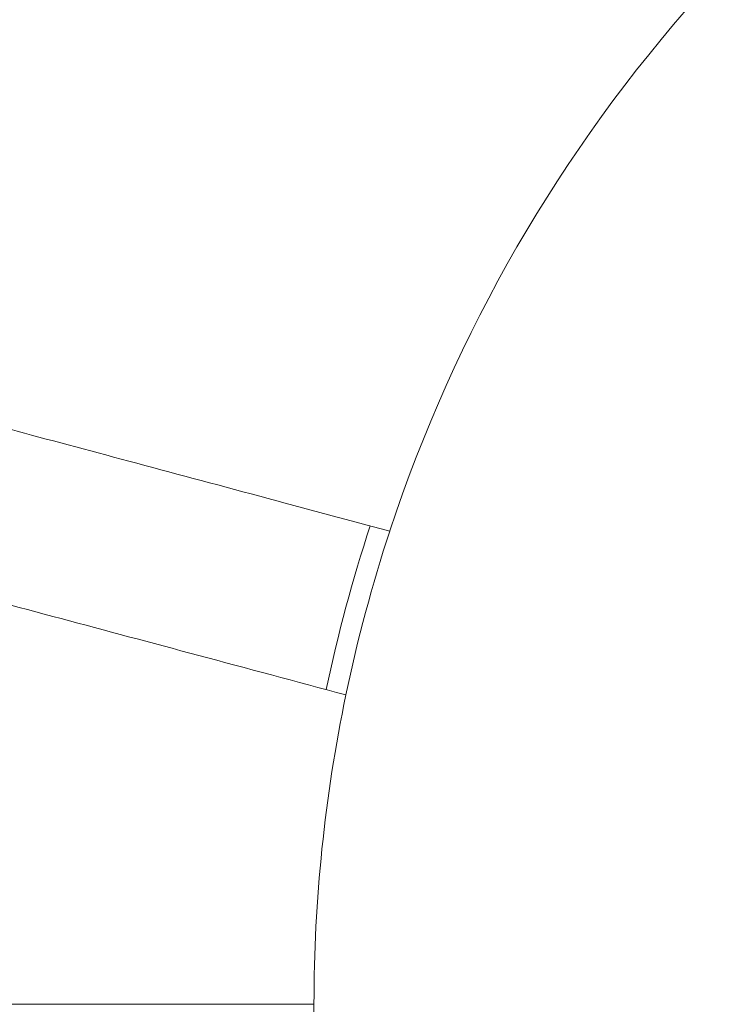
# Model space of a CAD drawing. Units: millimetres. Extents: x 118 to 626, y 44 to 649.
# Drawn here: x 321 to 335, y 99 to 119 of the extents above; entities that cross this region are included whole.
import ezdxf

# ---------------------------------------------------------------- set-up
doc = ezdxf.new("R2010")
doc.units = ezdxf.units.MM

msp = doc.modelspace()

# ---------------------------------------------------------------- linework, layer by layer
at = {"color": 7, "linetype": 'Continuous', "lineweight": 15}
msp.add_line((306.341, 99.008), (326.653, 99.008), dxfattribs=at)
msp.add_circle((357.903, 99.008), 54.6, dxfattribs=at)
for radius, start, end in [(54.6, 360, 180), (53.599, 90, 180), (31.25, 138.2102, 161.7745), (31.669, 161.8323, 168.1677), (31.25, 161.7898, 168.2102), (31.25, 168.2102, 180), (54.6, 180, 360), (31.25, 180, 191.7591)]:
    msp.add_arc((357.903, 99.008), radius, start, end, dxfattribs=at)
for points, knots in [([(308.579, 114.036), (308.799, 113.977), (309.242, 113.858), (310.527, 113.514), (312.054, 113.105), (313.717, 112.659), (315.684, 112.132), (317.868, 111.547), (320.201, 110.922), (322.663, 110.262), (325.322, 109.55), (327.253, 109.032), (328.219, 108.773)], [0, 0, 0, 0, 0.130211, 0.262154, 0.357064, 0.451973, 0.54964, 0.647307, 0.734423, 0.821539, 0.91077, 1, 1, 1, 1]), ([(327.313, 105.393), (326.286, 105.668), (324.234, 106.218), (321.374, 106.984), (318.701, 107.7), (316.281, 108.349), (314.144, 108.921), (312.279, 109.421), (310.687, 109.848), (309.323, 110.213), (308.238, 110.504), (307.862, 110.605), (307.673, 110.655)], [0, 0, 0, 0, 0.09493, 0.189859, 0.287547, 0.385235, 0.480159, 0.575083, 0.672766, 0.770448, 0.884643, 1, 1, 1, 1])]:
    msp.add_open_spline(points, degree=3, knots=knots, dxfattribs=at)

doc.saveas('drawing.dxf')
